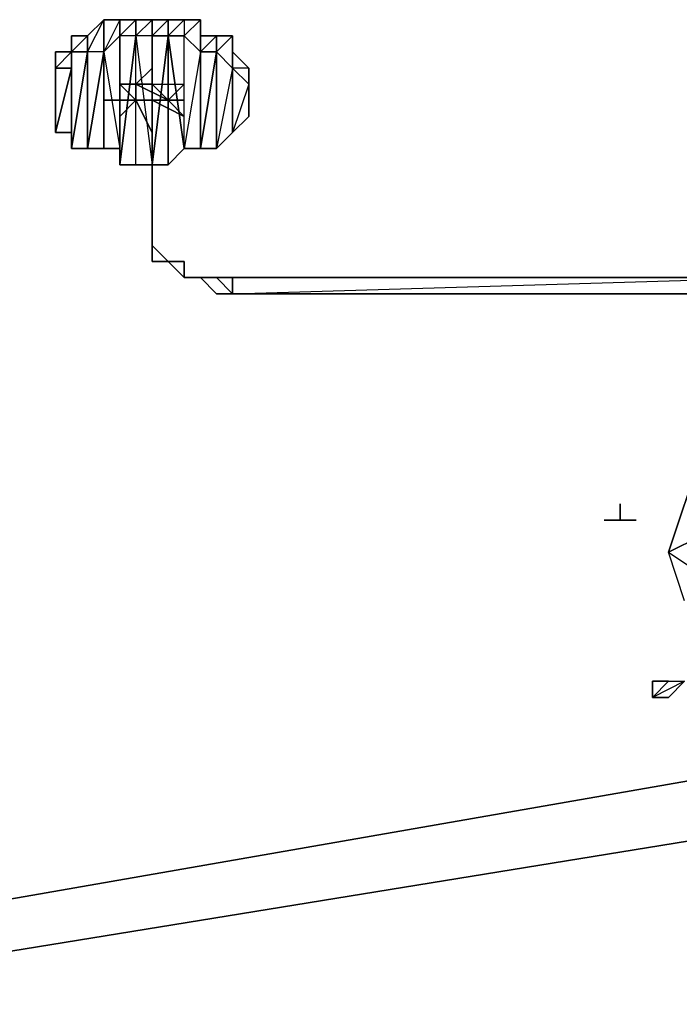
# Model space of a CAD drawing. Units: inches. Extents: x 0 to 27, y -31.9 to 0.
# Drawn here: x 9.9 to 11.6, y -6.5 to -4 of the extents above; entities that cross this region are included whole.
import ezdxf

# ---------------------------------------------------------------- set-up
doc = ezdxf.new("R2010")
doc.units = ezdxf.units.IN
doc.header["$MEASUREMENT"] = 0
doc.layers.get('0').update_dxf_attribs({"true_color": 0x1ab194})

msp = doc.modelspace()

# ---------------------------------------------------------------- linework, layer by layer
at = {"color": 164}
for points in [[(10.4636, -4.1208), (10.4636, -4.0784), (10.4212, -4.036), (10.4212, -3.9936), (10.3788, -3.9936), (10.3363, -3.9936), (10.3363, -3.9512), (10.2939, -3.9512), (10.2515, -3.9512), (10.2091, -3.9512), (10.1667, -3.9512), (10.1242, -3.9512), (10.0818, -3.9512), (10.0394, -3.9936), (9.997, -3.9936), (9.997, -4.036), (9.997, -4.0784), (9.9546, -4.0784)], [(10.0394, -4.036), (10.0394, -3.9936), (10.0818, -3.9512), (10.1242, -3.9512), (10.1242, -3.9936), (10.1242, -3.9512), (10.0818, -4.036), (10.0818, -3.9512), (10.1242, -3.9512), (10.1242, -3.9936), (10.0818, -4.036), (10.0818, -4.2905), (10.1242, -4.2905)], [(10.0394, -4.2905), (10.0818, -4.2905), (10.0818, -4.036), (10.0394, -4.036), (10.0818, -3.9512), (10.0818, -4.036), (10.1242, -4.2905), (10.0818, -4.2905), (10.1242, -4.2905)], [(10.1242, -3.9512), (10.1242, -3.9936), (10.1242, -4.2905), (10.1242, -4.3329)], [(10.1242, -3.9936), (10.1242, -3.9512), (10.1667, -3.9512), (10.2091, -3.9512), (10.2515, -3.9512), (10.2515, -3.9936), (10.2939, -4.2905), (10.2515, -4.3329), (10.2515, -3.9936)], [(10.2091, -3.9936), (10.1667, -3.9936), (10.1242, -4.3329), (10.1667, -4.3329), (10.1667, -3.9936), (10.1242, -3.9936), (10.1667, -3.9512), (10.1667, -3.9936), (10.2091, -4.3329), (10.1667, -4.3329), (10.2091, -4.3329), (10.2091, -3.9936), (10.2515, -3.9936)], [(10.2091, -3.9936), (10.2091, -3.9512), (10.2515, -3.9512), (10.2515, -3.9936), (10.2091, -3.9936), (10.1667, -3.9936), (10.2091, -4.3329), (10.1667, -4.3329), (10.1667, -3.9936)], [(10.2091, -3.9936), (10.2091, -3.9512), (10.1667, -3.9936)], [(10.2515, -3.9512), (10.2515, -3.9936)], [(10.2515, -3.9936), (10.2939, -3.9512), (10.2939, -3.9936), (10.3363, -4.036), (10.3363, -4.2905), (10.2939, -4.2905), (10.3363, -4.2905)], [(10.2515, -3.9936), (10.2515, -4.3329), (10.2939, -4.2905), (10.2515, -3.9936), (10.2939, -3.9936), (10.3363, -4.036), (10.3363, -3.9512), (10.2939, -3.9512), (10.2939, -3.9936), (10.3363, -3.9512), (10.3363, -4.036), (10.3363, -4.2905), (10.3788, -4.036), (10.3788, -3.9936), (10.3363, -4.036), (10.3788, -4.036), (10.3788, -4.2905), (10.3363, -4.2905), (10.3788, -4.2905)], [(10.3788, -4.036), (10.3788, -3.9936), (10.3363, -3.9936), (10.3363, -3.9512), (10.3363, -4.036)], [(9.9546, -4.0784), (9.9546, -4.036), (9.9546, -4.1208), (9.9546, -4.0784), (9.9546, -4.036), (9.997, -4.036), (9.997, -3.9936), (9.997, -4.0784), (9.997, -4.2905), (9.997, -4.2481), (9.997, -4.0784), (9.997, -4.036)], [(9.997, -3.9936), (9.997, -4.0784)], [(10.1242, -4.3329), (10.1242, -4.2905), (10.1242, -3.9936), (10.0818, -4.036), (10.0394, -4.2905), (10.0394, -4.036), (10.0394, -3.9936), (9.997, -3.9936), (9.997, -4.0784), (9.997, -3.9936), (9.997, -4.036)], [(10.0394, -3.9936), (10.0394, -4.036)], [(10.2091, -3.9936), (10.2515, -3.9936), (10.2515, -4.3329), (10.2091, -4.3329), (10.2515, -4.3329), (10.2939, -4.2905), (10.2939, -3.9936), (10.3363, -4.036)], [(10.2515, -4.3329), (10.2515, -3.9936)], [(10.3363, -3.9936), (10.3363, -4.036)], [(10.3788, -3.9936), (10.3788, -4.036)], [(10.4212, -4.0784), (10.4212, -4.2481), (10.4212, -4.0784), (10.4212, -3.9936), (10.3788, -4.036)], [(9.997, -4.0784), (9.997, -4.2481), (9.997, -4.2905), (9.997, -4.0784), (9.997, -4.036), (9.9546, -4.036), (9.9546, -4.0784), (9.9546, -4.1632), (9.9546, -4.1208)], [(9.9546, -4.0784), (9.9546, -4.036), (9.997, -4.036)], [(9.9546, -4.0784), (9.997, -4.0784), (9.997, -4.2481), (9.9546, -4.2481), (9.997, -4.2481), (9.997, -4.2905), (9.997, -4.036), (10.0394, -4.036)], [(9.997, -4.036), (10.0394, -4.036), (10.0394, -4.2905), (9.997, -4.2905), (10.0394, -4.2905)], [(10.0394, -4.2905), (10.0394, -4.036)], [(10.3363, -4.036), (10.3363, -4.2905), (10.3363, -4.036), (10.3788, -4.036)], [(10.3788, -4.036), (10.3788, -4.2905), (10.3788, -4.036), (10.4212, -4.0784)], [(10.3788, -4.036), (10.4212, -4.0784), (10.4212, -4.2481), (10.3788, -4.2905), (10.4212, -4.2481), (10.4636, -4.2057)], [(9.9546, -4.0784), (9.9546, -4.1208)], [(9.9546, -4.1208), (9.9546, -4.0784)], [(9.9546, -4.2057), (9.9546, -4.2481), (9.9546, -4.0784), (9.997, -4.0784)], [(9.9546, -4.2057), (9.9546, -4.2481), (9.9546, -4.1208), (9.9546, -4.0784)], [(9.9546, -4.0784), (9.9546, -4.1632), (9.9546, -4.0784), (9.9546, -4.1208), (9.9546, -4.2057)], [(9.997, -4.2481), (9.997, -4.0784)], [(10.4212, -4.0784), (10.4212, -4.2481), (10.4212, -4.0784), (10.4636, -4.1208)], [(10.4636, -4.1632), (10.4636, -4.0784), (10.4636, -4.1208), (10.4636, -4.1632), (10.4636, -4.2057), (10.4636, -4.1208), (10.4636, -4.0784), (10.4212, -4.0784)], [(10.4636, -4.1632), (10.4636, -4.0784), (10.4636, -4.1208)], [(10.4636, -4.0784), (10.4636, -4.1208)], [(10.4636, -4.2057), (10.4636, -4.1208)], [(10.4636, -4.1208), (10.4636, -4.1632)]]:
    msp.add_lwpolyline(points, dxfattribs=at)
for points in [[(10.0818, -3.9512), (10.0818, -4.036), (10.0394, -4.036), (10.0394, -3.9936)], [(10.1667, -3.9512), (10.1667, -3.9936), (10.1242, -3.9936), (10.1242, -3.9512)], [(10.2091, -3.9512), (10.2091, -3.9936), (10.1667, -3.9936), (10.1667, -3.9512)], [(10.2091, -3.9936), (10.2091, -4.3329), (10.2515, -3.9936), (10.2515, -3.9512)], [(10.2515, -3.9936), (10.2515, -3.9512), (10.2939, -3.9512), (10.3363, -3.9512), (10.3363, -3.9936), (10.3363, -4.036), (10.2939, -4.2905), (10.2939, -3.9936)], [(10.2939, -3.9512), (10.2939, -3.9936), (10.2515, -3.9936), (10.2515, -3.9512)], [(9.997, -4.0784), (9.997, -4.036), (9.997, -3.9936), (9.997, -4.036)], [(9.997, -4.036), (9.997, -3.9936), (10.0394, -3.9936), (10.0394, -4.036)], [(9.997, -4.036), (9.997, -4.2905), (10.0394, -4.036), (10.0394, -3.9936)], [(10.1242, -3.9936), (10.0818, -4.036), (10.1242, -4.2905)], [(10.1667, -3.9936), (10.1242, -3.9936), (10.1242, -4.3329), (10.1667, -4.3329), (10.1242, -4.3329)], [(10.1242, -4.2905), (10.1242, -4.3329), (10.1242, -3.9936), (10.1242, -4.2905)], [(10.2515, -3.9936), (10.2091, -4.3329), (10.2515, -4.3329)], [(10.3363, -4.036), (10.3363, -3.9936), (10.3788, -3.9936), (10.3788, -4.036)], [(10.3788, -3.9936), (10.4212, -3.9936), (10.4212, -4.036), (10.4212, -4.0784), (10.3788, -4.2905), (10.3788, -4.036)], [(10.4212, -3.9936), (10.4212, -4.0784), (10.3788, -4.036), (10.3788, -3.9936)], [(10.4212, -4.0784), (10.4212, -3.9936), (10.4212, -4.036)], [(9.9546, -4.036), (9.9546, -4.0784), (9.9546, -4.1208), (9.9546, -4.0784)], [(9.9546, -4.0784), (9.9546, -4.2481), (9.997, -4.0784), (9.997, -4.036)], [(10.0394, -4.036), (9.997, -4.2905), (10.0394, -4.2905)], [(10.0818, -4.036), (10.0394, -4.036), (10.0394, -4.2905), (10.0818, -4.2905), (10.0394, -4.2905)], [(10.3363, -4.036), (10.2939, -4.2905), (10.3363, -4.2905)], [(10.3788, -4.036), (10.3363, -4.2905), (10.3788, -4.2905)], [(10.4212, -4.036), (10.4212, -4.0784)], [(10.4212, -4.0784), (10.4212, -4.036), (10.4636, -4.0784), (10.4636, -4.1208)], [(10.4212, -4.0784), (10.4212, -4.036), (10.4636, -4.0784), (10.4636, -4.1208), (10.4212, -4.2481), (10.4636, -4.2057), (10.4636, -4.1208)], [(9.997, -4.0784), (9.9546, -4.2481), (9.997, -4.2481)], [(9.9546, -4.1208), (9.9546, -4.2057), (9.9546, -4.2481), (9.9546, -4.1208), (9.9546, -4.0784)], [(9.9546, -4.0784), (9.9546, -4.1208), (9.9546, -4.1632), (9.9546, -4.1208)], [(9.9546, -4.1632), (9.9546, -4.1208), (9.9546, -4.0784), (9.9546, -4.1632), (9.9546, -4.2057), (9.9546, -4.1208)], [(10.4212, -4.0784), (10.3788, -4.2905), (10.4212, -4.2481)], [(10.4212, -4.0784), (10.4212, -4.2481)], [(10.4636, -4.1208), (10.4636, -4.0784), (10.4636, -4.1632)], [(10.4636, -4.0784), (10.4636, -4.1208)], [(9.9546, -4.1208), (9.9546, -4.1632), (9.9546, -4.2057)], [(10.4636, -4.1208), (10.4212, -4.2481), (10.4636, -4.2057)], [(10.4636, -4.1632), (10.4636, -4.2057), (10.4636, -4.1208)], [(10.4636, -4.1208), (10.4636, -4.1632)], [(9.9546, -4.1632), (9.9546, -4.2057)], [(9.9546, -4.1632), (9.9546, -4.2057)], [(9.9546, -4.2057), (9.9546, -4.1632)], [(10.4636, -4.2057), (10.4636, -4.1632)], [(11.9076, -5.9041), (8.979, -6.4149)], [(12.1197, -6.0314), (8.979, -6.5422)]]:
    msp.add_lwpolyline(points, close=True, dxfattribs=at)
at = {"color": 56}
for points in [[(10.2091, -4.1208), (10.1667, -4.1208), (10.2091, -4.0784), (10.2091, -4.1208), (10.2939, -4.1208), (10.2515, -4.1632)], [(10.2091, -4.1208), (10.2091, -4.0784), (10.1667, -4.1208)], [(10.1242, -4.2057), (10.1667, -4.1632), (10.1242, -4.1208), (10.1667, -4.1208), (10.1667, -4.1632), (10.0818, -4.1632), (10.1667, -4.1632)], [(10.1667, -4.1208), (10.1242, -4.1208), (10.1667, -4.1632)], [(10.2091, -4.1208), (10.2939, -4.1208), (10.2515, -4.1632)], [(10.1667, -4.1632), (10.2091, -4.1632), (10.2515, -4.1632)], [(10.1667, -4.1632), (10.2091, -4.2481), (10.2091, -4.1632)], [(10.2515, -4.1632), (10.1667, -4.1632)], [(10.2515, -4.1632), (10.2091, -4.1632), (10.2939, -4.2057)], [(10.2939, -4.1632), (10.2515, -4.1632)]]:
    msp.add_lwpolyline(points, close=True, dxfattribs=at)
for points in [[(10.1667, -4.1208), (10.2515, -4.1632), (10.2939, -4.2057), (10.2091, -4.1632), (10.2091, -4.2481), (10.1667, -4.1632)], [(10.2515, -4.1632), (10.1667, -4.1208)], [(10.2515, -4.1632), (10.1667, -4.1632)], [(10.2515, -4.1632), (10.1667, -4.1632)]]:
    msp.add_lwpolyline(points, dxfattribs=at)
at = {"color": 24}
for points in [[(10.2091, -4.5026), (10.2091, -4.3329)], [(10.2091, -4.3329), (10.2091, -4.5026), (10.2091, -4.545), (10.2091, -4.5874), (10.2091, -4.545), (10.2091, -4.5026), (10.2091, -4.545), (10.2515, -4.5874), (10.2091, -4.5874), (10.2091, -4.545), (10.2091, -4.5026)], [(10.2091, -4.3329), (10.2091, -4.5026)], [(10.2091, -4.545), (10.2091, -4.5026)], [(10.2515, -4.5874), (10.2091, -4.545)], [(10.2091, -4.5874), (10.2515, -4.5874), (10.2939, -4.6298), (10.2515, -4.5874)], [(10.2939, -4.5874), (10.2939, -4.6298), (10.2515, -4.5874)], [(10.2515, -4.5874), (10.2939, -4.6298), (10.2939, -4.5874)], [(10.3363, -4.6298), (10.2939, -4.6298)], [(10.3788, -4.6298), (10.3363, -4.6298)], [(10.3363, -4.6298), (10.3788, -4.6298), (10.4212, -4.6298), (10.3788, -4.6298)], [(10.3788, -4.6723), (10.3363, -4.6298)], [(10.4212, -4.6298), (11.8651, -4.6298), (11.8651, -4.6723), (10.4212, -4.6723), (10.3788, -4.6298)], [(10.3788, -4.6298), (10.4212, -4.6723), (10.4212, -4.6298), (10.3788, -4.6298)], [(11.8651, -4.6298), (10.4212, -4.6298), (10.4212, -4.6723), (11.8651, -4.6723), (10.4212, -4.6723)], [(10.3788, -4.6723), (10.4212, -4.6723)]]:
    msp.add_lwpolyline(points, close=True, dxfattribs=at)
for points in [[(10.2091, -4.5026), (10.2091, -4.3329)], [(10.2091, -4.3329), (10.2091, -4.5026), (10.2091, -4.545)], [(10.3363, -4.6298), (10.2939, -4.6298), (10.3363, -4.6298), (10.3788, -4.6723), (10.4212, -4.6723), (11.8651, -4.6298), (12.0348, -4.545), (11.8651, -4.6723)], [(10.2091, -4.5874), (10.2515, -4.5874)], [(10.2515, -4.5874), (10.2939, -4.5874)], [(10.3363, -4.6298), (10.2939, -4.6298), (10.2515, -4.5874)], [(10.3363, -4.6298), (10.2939, -4.6298), (10.2515, -4.5874)], [(11.8651, -4.6723), (10.4212, -4.6723)]]:
    msp.add_lwpolyline(points, dxfattribs=at)
at = {"color": 224}
for points in [[(11.6531, -5.3103), (11.5682, -5.3527), (11.6531, -5.0982)], [(11.6531, -5.0982), (11.5682, -5.3527), (11.6955, -5.4375)], [(11.6106, -5.48), (11.5682, -5.3527), (11.6531, -5.3103)], [(11.6106, -5.48), (11.5682, -5.3527), (11.6955, -5.4375)]]:
    msp.add_lwpolyline(points, dxfattribs=at)
at = {"color": 161}
for points in [[(11.441, -5.2255), (11.441, -5.2679)], [(11.5682, -5.6921), (11.5258, -5.7345)], [(11.5682, -5.6921), (11.5258, -5.6921)], [(11.5682, -5.7345), (11.5258, -5.7345)]]:
    msp.add_lwpolyline(points, dxfattribs=at)
for points in [[(11.4834, -5.2679), (11.441, -5.2679), (11.441, -5.2255), (11.441, -5.2679)], [(11.441, -5.2679), (11.3986, -5.2679)], [(11.3986, -5.2679), (11.441, -5.2679)], [(11.441, -5.2679), (11.4834, -5.2679)], [(11.5258, -5.6921), (11.5682, -5.6921)], [(11.5258, -5.7345), (11.5682, -5.6921), (11.6106, -5.6921), (11.5682, -5.7345)], [(11.5682, -5.6921), (11.6106, -5.6921), (11.5258, -5.7345), (11.5258, -5.6921)], [(11.5258, -5.7345), (11.5682, -5.7345), (11.6106, -5.6921)], [(11.5682, -5.6921), (11.5258, -5.6921), (11.5258, -5.7345)], [(11.5258, -5.7345), (11.5682, -5.7345)], [(11.5258, -5.7345), (11.5682, -5.7345)]]:
    msp.add_lwpolyline(points, close=True, dxfattribs=at)

doc.saveas('drawing.dxf')
